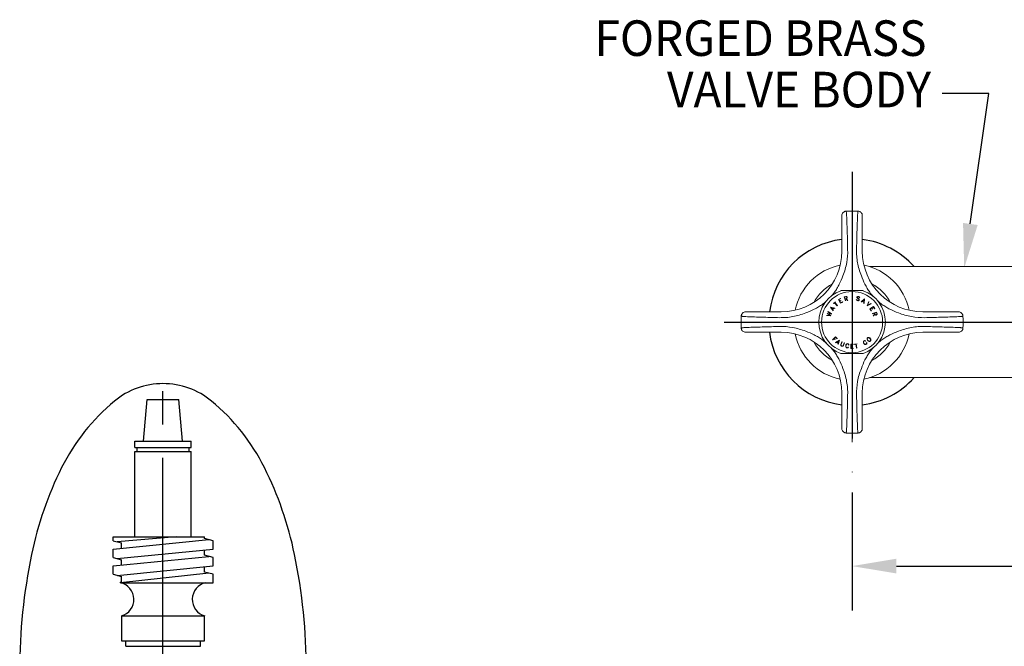
# Model space of a CAD drawing. Extents: x 3.4 to 41.5, y 2 to 51.7.
# Drawn here: x 3.7 to 14.8, y 7.9 to 15 of the extents above; entities that cross this region are included whole.
import ezdxf
from ezdxf.enums import TextEntityAlignment as Align

# ---------------------------------------------------------------- set-up
doc = ezdxf.new("R2010")
doc.units = 0
doc.header["$LTSCALE"] = 3
doc.header["$MEASUREMENT"] = 0
doc.linetypes.add('CENTER2', pattern=[1.125, 0.75, -0.125, 0.125, -0.125])
doc.linetypes.add('SLD-Solid', pattern=[0])
doc.layers.get('0').update_dxf_attribs({"linetype": 'CONTINUOUS'})
doc.layers.get('DEFPOINTS').update_dxf_attribs({"linetype": 'CONTINUOUS'})
for name, color, linetype in [('4', 4, 'CONTINUOUS'), ('CENTER', 1, 'CENTER2'), ('DIM', 7, 'CONTINUOUS')]:
    doc.layers.add(name, color=color, linetype=linetype)
doc.styles.add('ROMAND', font='romand', dxfattribs={"width": 0.95})

# ---------------------------------------------------------------- blocks, each defined once
blk = doc.blocks.new('A$C4D2F58C7')
at = {"color": 4}
for p, q in [((1.592, 7.166), (1.947, 7.166)), ((1.451, 5.62), (1.451, 6.58)), ((2.087, 5.62), (2.087, 6.58)), ((1.207, 5.577), (1.207, 5.62)), ((2.332, 5.482), (2.332, 5.577)), ((1.207, 5.388), (1.207, 5.482)), ((2.332, 5.293), (2.332, 5.388)), ((1.207, 5.199), (1.207, 5.293)), ((1.289, 5.111), (1.301, 5.112)), ((1.289, 5.104), (1.289, 5.111)), ((2.332, 5.104), (2.332, 5.199)), ((2.238, 4.729), (1.301, 4.729)), ((1.301, 4.729), (1.301, 4.448)), ((2.238, 4.448), (2.238, 4.729)), ((1.301, 4.448), (2.238, 4.448)), ((1.349, 4.388), (2.19, 4.388))]:
    blk.add_line(p, q, dxfattribs=at)
blk.add_lwpolyline([(1.769, 7.345, 0.174761), (1.223, 7.148, 0.104193), (0.628, 6.399, 0.064926), (0.289, 5.422, 0.051077), (0.155, 4.116, 0.051077), (0.289, 2.81, 0.064926), (0.628, 1.832, 0.104193), (1.223, 1.083, 0.174761), (1.769, 0.886, 0.174761), (2.316, 1.083, 0.104193), (2.911, 1.832, 0.064926), (3.25, 2.81, 0.051077), (3.383, 4.116, 0.051077), (3.25, 5.422, 0.064926), (2.911, 6.399, 0.104193), (2.316, 7.148, 0.174761)], format="xyb", close=True)
at = {"layer": '4', "color": 4}
for p, q in [((1.549, 6.697), (1.592, 7.166)), ((1.99, 6.697), (1.947, 7.166)), ((1.451, 6.697), (2.087, 6.697)), ((1.451, 6.627), (1.451, 6.697)), ((2.087, 6.627), (2.087, 6.697)), ((1.451, 6.627), (2.087, 6.627)), ((1.451, 6.58), (2.087, 6.58)), ((1.477, 6.58), (1.477, 6.627)), ((2.062, 6.58), (2.062, 6.627)), ((1.207, 5.62), (2.238, 5.62)), ((1.207, 5.482), (2.285, 5.589)), ((1.207, 5.577), (1.301, 5.551)), ((1.917, 5.62), (1.254, 5.564)), ((1.301, 5.491), (1.301, 5.551)), ((2.238, 5.602), (2.238, 5.62)), ((2.332, 5.577), (2.238, 5.602)), ((1.254, 5.375), (2.332, 5.482)), ((2.238, 5.413), (2.238, 5.474)), ((1.207, 5.293), (2.285, 5.4)), ((1.207, 5.388), (1.301, 5.362)), ((1.301, 5.302), (1.301, 5.362)), ((2.332, 5.388), (2.238, 5.413)), ((1.254, 5.186), (2.332, 5.293)), ((2.285, 5.211), (1.289, 5.104)), ((2.238, 5.224), (2.238, 5.285)), ((2.332, 5.199), (2.238, 5.224)), ((1.207, 5.199), (1.301, 5.174)), ((1.289, 5.104), (2.332, 5.104)), ((1.301, 5.112), (1.301, 5.174))]:
    blk.add_line(p, q, dxfattribs=at)
for centre, start, end in [((1.248, 4.915), 285.8262, 77.7537), ((2.291, 4.915), 102.2463, 254.1738)]:
    blk.add_arc(centre, 0.193, start, end, dxfattribs=at)
at = {"layer": 'CENTER'}
blk.add_line((1.769, 0.886), (1.769, 7.345), dxfattribs=at)
at = {"layer": 'CENTER', "color": 4}
for p, q in [((1.349, 4.388), (1.349, 4.448)), ((2.19, 4.388), (2.19, 4.448))]:
    blk.add_line(p, q, dxfattribs=at)
blk = doc.blocks.new('A$C1AD247FE')
at = {"color": 7, "linetype": 'Continuous', "lineweight": 15}
for p, q in [((-0.6, 1.969), (-0.6, 2.371)), ((-0.37, 2.371), (-0.37, 1.969)), ((-0.573, 1.455), (-0.556, 1.46)), ((-0.561, 1.41), (-0.573, 1.455)), ((-0.555, 1.457), (-0.569, 1.453)), ((-0.569, 1.453), (-0.565, 1.435)), ((-0.556, 1.46), (-0.549, 1.459)), ((-0.548, 1.456), (-0.555, 1.457)), ((-0.55, 1.439), (-0.545, 1.442)), ((-0.549, 1.459), (-0.546, 1.458)), ((-0.545, 1.453), (-0.548, 1.456)), ((-0.546, 1.458), (-0.542, 1.454)), ((-0.544, 1.447), (-0.545, 1.453)), ((-0.545, 1.442), (-0.544, 1.447)), ((-0.542, 1.442), (-0.543, 1.44)), ((-0.542, 1.454), (-0.541, 1.447)), ((-0.541, 1.447), (-0.542, 1.442)), ((-0.431, 1.452), (-0.43, 1.457)), ((-0.43, 1.447), (-0.431, 1.452)), ((-0.43, 1.457), (-0.424, 1.46)), ((-0.428, 1.444), (-0.43, 1.447)), ((-0.427, 1.456), (-0.428, 1.452)), ((-0.428, 1.452), (-0.427, 1.447)), ((-0.424, 1.441), (-0.428, 1.444)), ((-0.424, 1.457), (-0.427, 1.456)), ((-0.427, 1.447), (-0.423, 1.444)), ((-0.424, 1.46), (-0.417, 1.461)), ((-0.417, 1.458), (-0.424, 1.457)), ((-0.415, 1.434), (-0.424, 1.441)), ((-0.423, 1.444), (-0.413, 1.437)), ((-0.417, 1.461), (-0.408, 1.459)), ((-0.409, 1.456), (-0.417, 1.458)), ((-0.405, 1.453), (-0.409, 1.456)), ((-0.408, 1.459), (-0.402, 1.455)), ((-0.404, 1.45), (-0.405, 1.453)), ((-0.398, 1.449), (-0.404, 1.45)), ((-0.402, 1.455), (-0.398, 1.449)), ((-0.728, 1.341), (-0.679, 1.329)), ((-0.728, 1.341), (-0.728, 1.341)), ((-0.7, 1.299), (-0.728, 1.341)), ((-0.696, 1.33), (-0.721, 1.336)), ((-0.721, 1.336), (-0.706, 1.314)), ((-0.694, 1.383), (-0.672, 1.402)), ((-0.691, 1.38), (-0.694, 1.383)), ((-0.682, 1.389), (-0.691, 1.38)), ((-0.652, 1.357), (-0.682, 1.389)), ((-0.67, 1.4), (-0.679, 1.391)), ((-0.679, 1.391), (-0.65, 1.359)), ((-0.672, 1.402), (-0.67, 1.4)), ((-0.65, 1.359), (-0.652, 1.357)), ((-0.638, 1.426), (-0.614, 1.439)), ((-0.615, 1.385), (-0.638, 1.426)), ((-0.612, 1.436), (-0.633, 1.425)), ((-0.633, 1.425), (-0.624, 1.408)), ((-0.624, 1.408), (-0.613, 1.415)), ((-0.611, 1.412), (-0.623, 1.406)), ((-0.623, 1.406), (-0.614, 1.389)), ((-0.591, 1.398), (-0.615, 1.385)), ((-0.614, 1.439), (-0.612, 1.436)), ((-0.614, 1.389), (-0.593, 1.401)), ((-0.613, 1.415), (-0.611, 1.412)), ((-0.593, 1.401), (-0.591, 1.398)), ((-0.565, 1.435), (-0.55, 1.439)), ((-0.554, 1.435), (-0.564, 1.432)), ((-0.564, 1.432), (-0.558, 1.41)), ((-0.558, 1.41), (-0.561, 1.41)), ((-0.536, 1.416), (-0.554, 1.435)), ((-0.549, 1.436), (-0.551, 1.435)), ((-0.551, 1.435), (-0.532, 1.417)), ((-0.543, 1.44), (-0.549, 1.436)), ((-0.532, 1.417), (-0.536, 1.416)), ((-0.438, 1.425), (-0.433, 1.424)), ((-0.434, 1.419), (-0.438, 1.425)), ((-0.428, 1.415), (-0.434, 1.419)), ((-0.433, 1.424), (-0.431, 1.421)), ((-0.431, 1.421), (-0.427, 1.418)), ((-0.42, 1.413), (-0.428, 1.415)), ((-0.427, 1.418), (-0.419, 1.416)), ((-0.412, 1.413), (-0.42, 1.413)), ((-0.419, 1.416), (-0.412, 1.416)), ((-0.411, 1.431), (-0.415, 1.434)), ((-0.413, 1.437), (-0.41, 1.434)), ((-0.412, 1.416), (-0.41, 1.418)), ((-0.407, 1.417), (-0.412, 1.413)), ((-0.409, 1.429), (-0.411, 1.431)), ((-0.41, 1.434), (-0.406, 1.429)), ((-0.41, 1.418), (-0.408, 1.424)), ((-0.408, 1.424), (-0.409, 1.429)), ((-0.405, 1.424), (-0.407, 1.417)), ((-0.406, 1.429), (-0.405, 1.424)), ((-0.383, 1.4), (-0.345, 1.433)), ((-0.38, 1.399), (-0.383, 1.4)), ((-0.371, 1.407), (-0.38, 1.399)), ((-0.352, 1.397), (-0.371, 1.407)), ((-0.348, 1.426), (-0.368, 1.409)), ((-0.368, 1.409), (-0.351, 1.4)), ((-0.353, 1.385), (-0.352, 1.397)), ((-0.351, 1.383), (-0.353, 1.385)), ((-0.344, 1.433), (-0.351, 1.383)), ((-0.351, 1.4), (-0.348, 1.426)), ((-0.345, 1.433), (-0.344, 1.433)), ((-0.317, 1.356), (-0.298, 1.403)), ((-0.316, 1.356), (-0.317, 1.356)), ((-0.271, 1.379), (-0.316, 1.356)), ((-0.296, 1.401), (-0.311, 1.362)), ((-0.311, 1.362), (-0.274, 1.381)), ((-0.298, 1.403), (-0.296, 1.401)), ((-0.284, 1.321), (-0.245, 1.347)), ((-0.264, 1.33), (-0.279, 1.32)), ((-0.274, 1.381), (-0.271, 1.379)), ((-0.257, 1.319), (-0.264, 1.33)), ((-0.246, 1.343), (-0.261, 1.332)), ((-0.261, 1.332), (-0.254, 1.321)), ((-0.232, 1.322), (-0.246, 1.343)), ((-0.245, 1.347), (-0.229, 1.324)), ((-1.683, 1.287), (-1.282, 1.287)), ((-0.772, 1.245), (-0.771, 1.248)), ((-0.723, 1.242), (-0.772, 1.245)), ((-0.771, 1.248), (-0.732, 1.246)), ((-0.764, 1.269), (-0.725, 1.266)), ((-0.764, 1.268), (-0.764, 1.269)), ((-0.732, 1.246), (-0.764, 1.268)), ((-0.757, 1.289), (-0.756, 1.292)), ((-0.725, 1.266), (-0.757, 1.289)), ((-0.756, 1.292), (-0.716, 1.264)), ((-0.755, 1.265), (-0.723, 1.243)), ((-0.716, 1.263), (-0.755, 1.265)), ((-0.723, 1.243), (-0.723, 1.242)), ((-0.716, 1.264), (-0.716, 1.263)), ((-0.706, 1.314), (-0.696, 1.33)), ((-0.692, 1.329), (-0.704, 1.311)), ((-0.704, 1.311), (-0.698, 1.302)), ((-0.698, 1.302), (-0.7, 1.299)), ((-0.681, 1.326), (-0.692, 1.329)), ((-0.679, 1.329), (-0.681, 1.326)), ((-0.269, 1.298), (-0.284, 1.321)), ((-0.279, 1.32), (-0.266, 1.3)), ((-0.266, 1.3), (-0.269, 1.298)), ((-0.254, 1.321), (-0.257, 1.319)), ((-0.255, 1.269), (-0.21, 1.285)), ((-0.254, 1.266), (-0.255, 1.269)), ((-0.233, 1.274), (-0.254, 1.266)), ((-0.246, 1.244), (-0.229, 1.264)), ((-0.245, 1.241), (-0.246, 1.244)), ((-0.228, 1.261), (-0.245, 1.241)), ((-0.229, 1.264), (-0.233, 1.274)), ((-0.229, 1.324), (-0.232, 1.322)), ((-0.212, 1.281), (-0.23, 1.275)), ((-0.23, 1.275), (-0.225, 1.261)), ((-0.228, 1.259), (-0.228, 1.261)), ((-0.223, 1.254), (-0.228, 1.259)), ((-0.225, 1.261), (-0.221, 1.255)), ((-0.22, 1.252), (-0.223, 1.254)), ((-0.221, 1.255), (-0.216, 1.255)), ((-0.215, 1.252), (-0.22, 1.252)), ((-0.216, 1.255), (-0.21, 1.257)), ((-0.209, 1.254), (-0.215, 1.252)), ((-0.207, 1.267), (-0.212, 1.281)), ((-0.21, 1.285), (-0.204, 1.268)), ((-0.21, 1.257), (-0.207, 1.26)), ((-0.205, 1.258), (-0.209, 1.254)), ((-0.207, 1.26), (-0.207, 1.267)), ((-0.204, 1.261), (-0.205, 1.258)), ((-0.204, 1.268), (-0.204, 1.261)), ((0.312, 1.287), (0.713, 1.287)), ((-1.282, 1.057), (-1.683, 1.057)), ((-0.705, 0.974), (-0.671, 1.007)), ((-0.671, 1.003), (-0.685, 0.989)), ((-0.671, 1.007), (-0.652, 0.988)), ((-0.654, 0.985), (-0.671, 1.003)), ((-0.308, 0.997), (-0.303, 0.999)), ((-0.303, 0.999), (-0.297, 0.999)), ((-0.297, 0.999), (-0.292, 0.997)), ((0.713, 1.057), (0.312, 1.057)), ((-0.703, 0.972), (-0.705, 0.974)), ((-0.687, 0.987), (-0.703, 0.972)), ((-0.678, 0.978), (-0.687, 0.987)), ((-0.685, 0.989), (-0.676, 0.98)), ((-0.676, 0.98), (-0.678, 0.978)), ((-0.67, 0.941), (-0.628, 0.969)), ((-0.667, 0.939), (-0.67, 0.941)), ((-0.657, 0.946), (-0.667, 0.939)), ((-0.64, 0.933), (-0.657, 0.946)), ((-0.633, 0.962), (-0.655, 0.947)), ((-0.655, 0.947), (-0.639, 0.936)), ((-0.652, 0.988), (-0.654, 0.985)), ((-0.643, 0.922), (-0.64, 0.933)), ((-0.64, 0.92), (-0.643, 0.922)), ((-0.628, 0.968), (-0.64, 0.92)), ((-0.639, 0.936), (-0.633, 0.962)), ((-0.628, 0.969), (-0.628, 0.968)), ((-0.613, 0.913), (-0.612, 0.92)), ((-0.61, 0.907), (-0.613, 0.913)), ((-0.612, 0.92), (-0.599, 0.95)), ((-0.609, 0.919), (-0.61, 0.912)), ((-0.61, 0.912), (-0.609, 0.909)), ((-0.605, 0.902), (-0.61, 0.907)), ((-0.596, 0.949), (-0.609, 0.919)), ((-0.609, 0.909), (-0.604, 0.905)), ((-0.601, 0.9), (-0.605, 0.902)), ((-0.604, 0.905), (-0.6, 0.903)), ((-0.594, 0.9), (-0.601, 0.9)), ((-0.6, 0.903), (-0.593, 0.902)), ((-0.599, 0.95), (-0.596, 0.949)), ((-0.588, 0.902), (-0.594, 0.9)), ((-0.593, 0.902), (-0.591, 0.903)), ((-0.591, 0.903), (-0.586, 0.908)), ((-0.583, 0.907), (-0.588, 0.902)), ((-0.586, 0.908), (-0.573, 0.939)), ((-0.57, 0.938), (-0.583, 0.907)), ((-0.573, 0.939), (-0.57, 0.938)), ((-0.557, 0.904), (-0.555, 0.915)), ((-0.557, 0.897), (-0.557, 0.904)), ((-0.556, 0.892), (-0.557, 0.897)), ((-0.552, 0.886), (-0.556, 0.892)), ((-0.555, 0.915), (-0.552, 0.921)), ((-0.552, 0.914), (-0.554, 0.903)), ((-0.554, 0.903), (-0.554, 0.896)), ((-0.554, 0.896), (-0.551, 0.889)), ((-0.552, 0.921), (-0.549, 0.925)), ((-0.549, 0.92), (-0.552, 0.914)), ((-0.551, 0.889), (-0.547, 0.886)), ((-0.549, 0.925), (-0.543, 0.928)), ((-0.543, 0.925), (-0.549, 0.92)), ((-0.543, 0.928), (-0.538, 0.93)), ((-0.539, 0.927), (-0.543, 0.925)), ((-0.53, 0.925), (-0.539, 0.927)), ((-0.538, 0.93), (-0.529, 0.928)), ((-0.534, 0.886), (-0.532, 0.887)), ((-0.532, 0.887), (-0.529, 0.891)), ((-0.527, 0.922), (-0.53, 0.925)), ((-0.529, 0.928), (-0.525, 0.925)), ((-0.529, 0.891), (-0.525, 0.89)), ((-0.525, 0.89), (-0.529, 0.886)), ((-0.525, 0.919), (-0.527, 0.922)), ((-0.525, 0.925), (-0.522, 0.92)), ((-0.524, 0.915), (-0.525, 0.919)), ((-0.52, 0.914), (-0.524, 0.915)), ((-0.522, 0.92), (-0.52, 0.914)), ((-0.5, 0.876), (-0.499, 0.923)), ((-0.499, 0.923), (-0.472, 0.923)), ((-0.496, 0.92), (-0.497, 0.901)), ((-0.497, 0.901), (-0.483, 0.901)), ((-0.497, 0.898), (-0.497, 0.879)), ((-0.483, 0.898), (-0.497, 0.898)), ((-0.472, 0.92), (-0.496, 0.92)), ((-0.483, 0.901), (-0.483, 0.898)), ((-0.472, 0.923), (-0.472, 0.92)), ((-0.457, 0.924), (-0.428, 0.929)), ((-0.456, 0.921), (-0.457, 0.924)), ((-0.443, 0.924), (-0.456, 0.921)), ((-0.436, 0.88), (-0.443, 0.924)), ((-0.427, 0.926), (-0.44, 0.924)), ((-0.44, 0.924), (-0.433, 0.881)), ((-0.428, 0.929), (-0.427, 0.926)), ((-0.358, 0.949), (-0.357, 0.955)), ((-0.358, 0.944), (-0.358, 0.949)), ((-0.356, 0.937), (-0.358, 0.944)), ((-0.357, 0.955), (-0.354, 0.96)), ((-0.351, 0.928), (-0.356, 0.937)), ((-0.352, 0.957), (-0.355, 0.953)), ((-0.355, 0.953), (-0.355, 0.945)), ((-0.355, 0.945), (-0.353, 0.939)), ((-0.354, 0.96), (-0.347, 0.964)), ((-0.353, 0.939), (-0.348, 0.93)), ((-0.345, 0.961), (-0.352, 0.957)), ((-0.345, 0.924), (-0.351, 0.928)), ((-0.348, 0.93), (-0.343, 0.926)), ((-0.347, 0.964), (-0.342, 0.965)), ((-0.34, 0.962), (-0.345, 0.961)), ((-0.341, 0.921), (-0.345, 0.924)), ((-0.343, 0.926), (-0.336, 0.923)), ((-0.342, 0.965), (-0.335, 0.963)), ((-0.335, 0.92), (-0.341, 0.921)), ((-0.338, 0.961), (-0.34, 0.962)), ((-0.333, 0.958), (-0.338, 0.961)), ((-0.336, 0.923), (-0.331, 0.923)), ((-0.335, 0.963), (-0.33, 0.96)), ((-0.33, 0.92), (-0.335, 0.92)), ((-0.33, 0.96), (-0.333, 0.958)), ((-0.331, 0.923), (-0.324, 0.928)), ((-0.322, 0.925), (-0.33, 0.92)), ((-0.324, 0.928), (-0.322, 0.932)), ((-0.322, 0.932), (-0.321, 0.935)), ((-0.319, 0.929), (-0.322, 0.925)), ((-0.321, 0.94), (-0.319, 0.941)), ((-0.321, 0.935), (-0.321, 0.94)), ((-0.319, 0.941), (-0.318, 0.936)), ((-0.318, 0.936), (-0.319, 0.929)), ((-0.317, 0.986), (-0.315, 0.991)), ((-0.317, 0.98), (-0.317, 0.986)), ((-0.315, 0.975), (-0.317, 0.98)), ((-0.315, 0.991), (-0.308, 0.997)), ((-0.312, 0.968), (-0.315, 0.975)), ((-0.311, 0.99), (-0.314, 0.984)), ((-0.314, 0.984), (-0.312, 0.976)), ((-0.312, 0.976), (-0.31, 0.97)), ((-0.304, 0.96), (-0.312, 0.968)), ((-0.308, 0.993), (-0.311, 0.99)), ((-0.31, 0.97), (-0.302, 0.963)), ((-0.302, 0.996), (-0.308, 0.993)), ((-0.298, 0.957), (-0.304, 0.96)), ((-0.294, 0.994), (-0.302, 0.996)), ((-0.302, 0.963), (-0.296, 0.959)), ((-0.293, 0.955), (-0.298, 0.957)), ((-0.296, 0.959), (-0.288, 0.958)), ((-0.288, 0.991), (-0.294, 0.994)), ((-0.287, 0.955), (-0.293, 0.955)), ((-0.292, 0.997), (-0.286, 0.994)), ((-0.281, 0.983), (-0.288, 0.991)), ((-0.288, 0.958), (-0.282, 0.961)), ((-0.282, 0.957), (-0.287, 0.955)), ((-0.286, 0.994), (-0.278, 0.985)), ((-0.282, 0.961), (-0.279, 0.964)), ((-0.275, 0.963), (-0.282, 0.957)), ((-0.278, 0.977), (-0.281, 0.983)), ((-0.279, 0.964), (-0.276, 0.97)), ((-0.278, 0.985), (-0.275, 0.979)), ((-0.276, 0.97), (-0.278, 0.977)), ((-0.275, 0.979), (-0.274, 0.974)), ((-0.274, 0.968), (-0.275, 0.963)), ((-0.274, 0.974), (-0.274, 0.968)), ((-0.548, 0.883), (-0.552, 0.886)), ((-0.539, 0.881), (-0.548, 0.883)), ((-0.547, 0.886), (-0.539, 0.884)), ((-0.539, 0.884), (-0.534, 0.886)), ((-0.534, 0.882), (-0.539, 0.881)), ((-0.529, 0.886), (-0.534, 0.882)), ((-0.473, 0.876), (-0.5, 0.876)), ((-0.497, 0.879), (-0.473, 0.879)), ((-0.473, 0.879), (-0.473, 0.876)), ((-0.433, 0.881), (-0.436, 0.88)), ((-0.6, -0.026), (-0.6, 0.375)), ((-0.37, 0.375), (-0.37, -0.026))]:
    blk.add_line(p, q, dxfattribs=at)
at = {"color": 7, "linetype": 'SLD-Solid', "lineweight": 15}
for p, q in [((1.764, 1.797), (-0.284, 1.797)), ((-0.284, 0.547), (5.315, 0.547))]:
    blk.add_line(p, q, dxfattribs=at)
at = {"color": 7, "linetype": 'Continuous', "lineweight": 15}
blk.add_circle((-0.485, 1.172), 0.344, dxfattribs=at)
for centre, radius, start, end in [((-0.485, 1.172), 1.25, 86.8981, 93.1017), ((-1.282, 1.969), 0.682, 270, 0), ((0.312, 1.969), 0.682, 180, 270), ((-0.485, 1.172), 0.656, 101.6649, 168.3351), ((-0.485, 1.172), 0.656, 11.6649, 78.3351), ((-0.485, 1.172), 0.484, 117.2478, 152.7522), ((-0.485, 1.172), 0.484, 27.2478, 62.7522), ((-0.485, 1.172), 0.375, 109.4712, 250.5288), ((-1.282, 1.969), 0.755, 317.7057, 322.3309), ((-0.485, 1.172), 0.375, 289.4712, 70.5288), ((0.312, 1.969), 0.755, 217.6691, 222.2943), ((-1.282, 1.969), 0.755, 307.6691, 312.2764), ((0.312, 1.969), 0.755, 227.7236, 232.3309), ((-0.485, 1.172), 1.25, 176.8981, 183.1016), ((-0.485, 1.172), 1.25, 356.8982, 3.1018), ((-1.282, 0.375), 0.682, 0, 90), ((-0.485, 1.172), 0.656, 191.6649, 258.3351), ((0.312, 0.375), 0.682, 90, 180), ((-0.485, 1.172), 0.656, 281.6649, 348.3351), ((-0.485, 1.172), 0.484, 207.2478, 242.7522), ((-1.282, 0.375), 0.755, 47.8872, 52.3309), ((-0.485, 1.172), 0.484, 297.2478, 332.7522), ((0.312, 0.375), 0.755, 127.6691, 132.1128), ((-1.282, 0.375), 0.755, 37.6691, 42.0948), ((0.312, 0.375), 0.755, 137.9052, 142.3309), ((-0.485, 1.172), 1.25, 266.8982, 270), ((-0.485, 1.172), 1.25, 270, 273.1018)]:
    blk.add_arc(centre, radius, start, end, dxfattribs=at)
for start, end in [(90, 90.0459), (97.0499, 172.9347), (41.8588, 82.9501), (187.0345, 262.9501), (277.0499, 318.1823), (269.9541, 270)]:
    blk.add_arc((-0.485, 1.172), 0.937, start, end)
for points, knots in [([(-0.6, 2.371), (-0.6, 2.377), (-0.599, 2.383), (-0.594, 2.395), (-0.59, 2.4), (-0.582, 2.41), (-0.576, 2.413), (-0.568, 2.417), (-0.565, 2.418), (-0.559, 2.42), (-0.556, 2.42), (-0.552, 2.421)], [0, 0, 0, 0, 0.25, 0.25, 0.5, 0.5, 0.75, 0.75, 0.875, 0.875, 1, 1, 1, 1]), ([(-0.552, 2.421), (-0.552, 2.421), (-0.551, 2.419), (-0.55, 2.413), (-0.55, 2.41), (-0.549, 2.404), (-0.549, 2.401), (-0.548, 2.393), (-0.548, 2.389), (-0.547, 2.38), (-0.547, 2.375), (-0.546, 2.358), (-0.545, 2.346), (-0.545, 2.332)], [0, 0, 0, 0, 0.25, 0.25, 0.375, 0.375, 0.5, 0.5, 0.625, 0.625, 0.75, 0.75, 1, 1, 1, 1]), ([(-0.545, 2.332), (-0.543, 2.278), (-0.541, 2.222), (-0.537, 2.108), (-0.536, 2.05), (-0.535, 1.99)], [0, 0, 0, 0, 0.5, 0.5, 1, 1, 1, 1]), ([(-0.435, 1.99), (-0.434, 2.05), (-0.432, 2.108), (-0.429, 2.222), (-0.427, 2.278), (-0.425, 2.332)], [0, 0, 0, 0, 0.5, 0.5, 1, 1, 1, 1]), ([(-0.425, 2.332), (-0.424, 2.346), (-0.424, 2.358), (-0.423, 2.375), (-0.423, 2.38), (-0.422, 2.389), (-0.422, 2.393), (-0.421, 2.401), (-0.421, 2.404), (-0.42, 2.41), (-0.42, 2.413), (-0.419, 2.419), (-0.418, 2.421), (-0.417, 2.421)], [0, 0, 0, 0, 0.25, 0.25, 0.375, 0.375, 0.5, 0.5, 0.625, 0.625, 0.75, 0.75, 1, 1, 1, 1]), ([(-0.37, 2.371), (-0.37, 2.377), (-0.371, 2.383), (-0.376, 2.395), (-0.379, 2.4), (-0.388, 2.41), (-0.393, 2.413), (-0.402, 2.417), (-0.405, 2.418), (-0.411, 2.42), (-0.414, 2.42), (-0.417, 2.421)], [0, 0, 0, 0, 0.25, 0.25, 0.5, 0.5, 0.75, 0.75, 0.875, 0.875, 1, 1, 1, 1]), ([(-0.535, 1.99), (-0.533, 1.941), (-0.537, 1.891), (-0.55, 1.817), (-0.556, 1.792), (-0.57, 1.743), (-0.579, 1.718), (-0.589, 1.693)], [0, 0, 0, 0, 0.5, 0.5, 0.75, 0.75, 1, 1, 1, 1]), ([(-0.381, 1.693), (-0.401, 1.742), (-0.415, 1.791), (-0.428, 1.866), (-0.431, 1.89), (-0.435, 1.94), (-0.436, 1.965), (-0.435, 1.99)], [0, 0, 0, 0, 0.5, 0.5, 0.75, 0.75, 1, 1, 1, 1]), ([(-0.589, 1.693), (-0.6, 1.661), (-0.614, 1.629), (-0.638, 1.583), (-0.646, 1.567), (-0.664, 1.537), (-0.674, 1.522), (-0.684, 1.508)], [0, 0, 0, 0, 0.5, 0.5, 0.75, 0.75, 1, 1, 1, 1]), ([(-0.285, 1.508), (-0.296, 1.522), (-0.305, 1.537), (-0.323, 1.567), (-0.332, 1.583), (-0.356, 1.629), (-0.369, 1.661), (-0.381, 1.693)], [0, 0, 0, 0, 0.25, 0.25, 0.5, 0.5, 1, 1, 1, 1]), ([(-0.36, 1.526), (-0.377, 1.526), (-0.413, 1.526), (-0.468, 1.526), (-0.523, 1.526), (-0.57, 1.526), (-0.599, 1.526), (-0.61, 1.526)], [0, 0, 0, 0, 0.2179946, 0.4400598, 0.6505712, 0.8657716, 1, 1, 1, 1]), ([(-0.82, 1.372), (-0.835, 1.362), (-0.85, 1.352), (-0.88, 1.334), (-0.895, 1.325), (-0.942, 1.302), (-0.973, 1.288), (-1.006, 1.276)], [0, 0, 0, 0, 0.25, 0.25, 0.5, 0.5, 1, 1, 1, 1]), ([(0.036, 1.276), (0.004, 1.288), (-0.028, 1.302), (-0.074, 1.325), (-0.09, 1.334), (-0.12, 1.352), (-0.135, 1.362), (-0.149, 1.372)], [0, 0, 0, 0, 0.5, 0.5, 0.75, 0.75, 1, 1, 1, 1]), ([(-1.683, 1.287), (-1.689, 1.287), (-1.696, 1.286), (-1.707, 1.281), (-1.713, 1.278), (-1.722, 1.269), (-1.726, 1.264), (-1.73, 1.256), (-1.731, 1.253), (-1.732, 1.246), (-1.733, 1.243), (-1.733, 1.24)], [0, 0, 0, 0, 0.25, 0.25, 0.5, 0.5, 0.75, 0.75, 0.875, 0.875, 1, 1, 1, 1]), ([(-1.644, 1.232), (-1.658, 1.233), (-1.67, 1.233), (-1.687, 1.234), (-1.692, 1.235), (-1.701, 1.235), (-1.706, 1.236), (-1.713, 1.236), (-1.717, 1.237), (-1.723, 1.237), (-1.725, 1.238), (-1.731, 1.239), (-1.733, 1.239), (-1.733, 1.24)], [0, 0, 0, 0, 0.25, 0.25, 0.375, 0.375, 0.5, 0.5, 0.625, 0.625, 0.75, 0.75, 1, 1, 1, 1]), ([(-1.302, 1.222), (-1.362, 1.224), (-1.421, 1.225), (-1.535, 1.228), (-1.59, 1.23), (-1.644, 1.232)], [0, 0, 0, 0, 0.5, 0.5, 1, 1, 1, 1]), ([(-1.006, 1.276), (-1.054, 1.257), (-1.104, 1.243), (-1.178, 1.229), (-1.203, 1.226), (-1.253, 1.222), (-1.278, 1.222), (-1.302, 1.222)], [0, 0, 0, 0, 0.5, 0.5, 0.75, 0.75, 1, 1, 1, 1]), ([(0.333, 1.222), (0.283, 1.221), (0.234, 1.225), (0.16, 1.238), (0.135, 1.244), (0.085, 1.258), (0.061, 1.266), (0.036, 1.276)], [0, 0, 0, 0, 0.5, 0.5, 0.75, 0.75, 1, 1, 1, 1]), ([(0.675, 1.232), (0.621, 1.23), (0.565, 1.228), (0.451, 1.225), (0.392, 1.224), (0.333, 1.222)], [0, 0, 0, 0, 0.5, 0.5, 1, 1, 1, 1]), ([(0.763, 1.24), (0.763, 1.239), (0.761, 1.239), (0.756, 1.238), (0.753, 1.237), (0.747, 1.237), (0.744, 1.236), (0.736, 1.236), (0.732, 1.235), (0.723, 1.235), (0.717, 1.234), (0.701, 1.233), (0.689, 1.233), (0.675, 1.232)], [0, 0, 0, 0, 0.25, 0.25, 0.375, 0.375, 0.5, 0.5, 0.625, 0.625, 0.75, 0.75, 1, 1, 1, 1]), ([(0.713, 1.287), (0.72, 1.287), (0.726, 1.286), (0.738, 1.281), (0.743, 1.278), (0.752, 1.269), (0.756, 1.264), (0.76, 1.256), (0.761, 1.253), (0.763, 1.246), (0.763, 1.243), (0.763, 1.24)], [0, 0, 0, 0, 0.25, 0.25, 0.5, 0.5, 0.75, 0.75, 0.875, 0.875, 1, 1, 1, 1]), ([(-1.733, 1.105), (-1.733, 1.105), (-1.731, 1.106), (-1.725, 1.107), (-1.723, 1.108), (-1.717, 1.108), (-1.713, 1.109), (-1.706, 1.109), (-1.702, 1.11), (-1.692, 1.11), (-1.687, 1.111), (-1.671, 1.112), (-1.658, 1.112), (-1.644, 1.113)], [0, 0, 0, 0, 0.25, 0.25, 0.375, 0.375, 0.5, 0.5, 0.625, 0.625, 0.75, 0.75, 1, 1, 1, 1]), ([(-1.644, 1.113), (-1.59, 1.115), (-1.534, 1.116), (-1.42, 1.12), (-1.362, 1.121), (-1.302, 1.123)], [0, 0, 0, 0, 0.5, 0.5, 1, 1, 1, 1]), ([(-1.302, 1.123), (-1.253, 1.124), (-1.203, 1.12), (-1.129, 1.107), (-1.104, 1.101), (-1.055, 1.087), (-1.03, 1.078), (-1.006, 1.069)], [0, 0, 0, 0, 0.5, 0.5, 0.75, 0.75, 1, 1, 1, 1]), ([(0.036, 1.069), (0.085, 1.088), (0.134, 1.102), (0.208, 1.116), (0.233, 1.119), (0.283, 1.123), (0.308, 1.123), (0.333, 1.123)], [0, 0, 0, 0, 0.5, 0.5, 0.75, 0.75, 1, 1, 1, 1]), ([(0.333, 1.123), (0.392, 1.121), (0.451, 1.12), (0.565, 1.116), (0.621, 1.115), (0.675, 1.113)], [0, 0, 0, 0, 0.5, 0.5, 1, 1, 1, 1]), ([(0.675, 1.113), (0.689, 1.112), (0.701, 1.112), (0.717, 1.111), (0.722, 1.11), (0.732, 1.11), (0.736, 1.109), (0.744, 1.109), (0.747, 1.108), (0.753, 1.108), (0.756, 1.107), (0.761, 1.106), (0.763, 1.105), (0.763, 1.105)], [0, 0, 0, 0, 0.25, 0.25, 0.375, 0.375, 0.5, 0.5, 0.625, 0.625, 0.75, 0.75, 1, 1, 1, 1]), ([(-1.683, 1.057), (-1.689, 1.057), (-1.696, 1.059), (-1.707, 1.063), (-1.713, 1.067), (-1.722, 1.075), (-1.726, 1.081), (-1.73, 1.089), (-1.731, 1.092), (-1.732, 1.098), (-1.733, 1.102), (-1.733, 1.105)], [0, 0, 0, 0, 0.25, 0.25, 0.5, 0.5, 0.75, 0.75, 0.875, 0.875, 1, 1, 1, 1]), ([(-1.006, 1.069), (-0.973, 1.057), (-0.942, 1.043), (-0.895, 1.019), (-0.88, 1.011), (-0.85, 0.993), (-0.835, 0.983), (-0.82, 0.973)], [0, 0, 0, 0, 0.5, 0.5, 0.75, 0.75, 1, 1, 1, 1]), ([(-0.149, 0.973), (-0.135, 0.983), (-0.12, 0.993), (-0.09, 1.011), (-0.074, 1.019), (-0.028, 1.043), (0.004, 1.057), (0.036, 1.069)], [0, 0, 0, 0, 0.25, 0.25, 0.5, 0.5, 1, 1, 1, 1]), ([(0.713, 1.057), (0.72, 1.057), (0.726, 1.059), (0.738, 1.063), (0.743, 1.067), (0.752, 1.075), (0.756, 1.081), (0.76, 1.089), (0.761, 1.092), (0.763, 1.098), (0.763, 1.102), (0.763, 1.105)], [0, 0, 0, 0, 0.25, 0.25, 0.5, 0.5, 0.75, 0.75, 0.875, 0.875, 1, 1, 1, 1]), ([(-0.684, 0.837), (-0.674, 0.822), (-0.664, 0.808), (-0.646, 0.777), (-0.638, 0.762), (-0.614, 0.716), (-0.6, 0.684), (-0.589, 0.651)], [0, 0, 0, 0, 0.25, 0.25, 0.5, 0.5, 1, 1, 1, 1]), ([(-0.61, 0.819), (-0.599, 0.819), (-0.571, 0.819), (-0.524, 0.819), (-0.469, 0.819), (-0.413, 0.819), (-0.378, 0.819), (-0.36, 0.819)], [0, 0, 0, 0, 0.134228, 0.344884, 0.559938, 0.777691, 1, 1, 1, 1]), ([(-0.381, 0.651), (-0.369, 0.684), (-0.356, 0.716), (-0.332, 0.762), (-0.323, 0.777), (-0.305, 0.808), (-0.296, 0.822), (-0.285, 0.837)], [0, 0, 0, 0, 0.5, 0.5, 0.75, 0.75, 1, 1, 1, 1]), ([(-0.589, 0.651), (-0.569, 0.603), (-0.555, 0.554), (-0.542, 0.479), (-0.538, 0.454), (-0.535, 0.404), (-0.534, 0.38), (-0.535, 0.355)], [0, 0, 0, 0, 0.5, 0.5, 0.75, 0.75, 1, 1, 1, 1]), ([(-0.435, 0.355), (-0.436, 0.404), (-0.432, 0.454), (-0.419, 0.528), (-0.414, 0.553), (-0.399, 0.602), (-0.391, 0.627), (-0.381, 0.651)], [0, 0, 0, 0, 0.5, 0.5, 0.75, 0.75, 1, 1, 1, 1]), ([(-0.535, 0.355), (-0.536, 0.295), (-0.537, 0.237), (-0.541, 0.123), (-0.543, 0.067), (-0.545, 0.013)], [0, 0, 0, 0, 0.5, 0.5, 1, 1, 1, 1]), ([(-0.425, 0.013), (-0.427, 0.067), (-0.429, 0.123), (-0.432, 0.237), (-0.434, 0.295), (-0.435, 0.355)], [0, 0, 0, 0, 0.5, 0.5, 1, 1, 1, 1]), ([(-0.545, 0.013), (-0.545, -0.001), (-0.546, -0.013), (-0.547, -0.03), (-0.547, -0.035), (-0.548, -0.044), (-0.548, -0.049), (-0.549, -0.056), (-0.549, -0.06), (-0.55, -0.065), (-0.55, -0.068), (-0.551, -0.074), (-0.552, -0.076), (-0.552, -0.076)], [0, 0, 0, 0, 0.25, 0.25, 0.375, 0.375, 0.5, 0.5, 0.625, 0.625, 0.75, 0.75, 1, 1, 1, 1]), ([(-0.417, -0.076), (-0.418, -0.076), (-0.419, -0.074), (-0.42, -0.068), (-0.42, -0.065), (-0.421, -0.06), (-0.421, -0.056), (-0.422, -0.049), (-0.422, -0.044), (-0.423, -0.035), (-0.423, -0.03), (-0.424, -0.013), (-0.424, -0.001), (-0.425, 0.013)], [0, 0, 0, 0, 0.25, 0.25, 0.375, 0.375, 0.5, 0.5, 0.625, 0.625, 0.75, 0.75, 1, 1, 1, 1]), ([(-0.6, -0.026), (-0.6, -0.032), (-0.599, -0.038), (-0.594, -0.05), (-0.59, -0.056), (-0.582, -0.065), (-0.576, -0.069), (-0.568, -0.073), (-0.565, -0.074), (-0.559, -0.075), (-0.556, -0.076), (-0.552, -0.076)], [0, 0, 0, 0, 0.25, 0.25, 0.5, 0.5, 0.75, 0.75, 0.875, 0.875, 1, 1, 1, 1]), ([(-0.37, -0.026), (-0.37, -0.032), (-0.371, -0.038), (-0.376, -0.05), (-0.379, -0.056), (-0.388, -0.065), (-0.393, -0.069), (-0.402, -0.073), (-0.405, -0.074), (-0.411, -0.075), (-0.414, -0.076), (-0.417, -0.076)], [0, 0, 0, 0, 0.25, 0.25, 0.5, 0.5, 0.75, 0.75, 0.875, 0.875, 1, 1, 1, 1])]:
    blk.add_open_spline(points, degree=3, knots=knots, dxfattribs=at)
at = {"layer": 'CENTER'}
for p, q in [((-0.486, 2.482), (-0.486, 1.379)), ((-0.273, 1.172), (2.515, 1.172)), ((-0.486, 0.949), (-0.486, -0.138))]:
    blk.add_line(p, q, dxfattribs=at)
at = {"layer": 'CENTER', "lineweight": 0}
for p, q in [((-0.485, -0.178), (-0.485, 2.522)), ((0.866, 1.172), (-1.835, 1.172))]:
    blk.add_line(p, q, dxfattribs=at)
blk = doc.blocks.new('A$C20BB7983')
at = {"color": 2, "linetype": 'ByBlock'}
for p, q in [((-3.001, -1.919), (-3.001, -3.246)), ((-2.501, -2.746), (-0.522, -2.746))]:
    blk.add_line(p, q, dxfattribs=at)
blk.add_solid([(-2.501, -2.663), (-2.501, -2.829), (-3.001, -2.746)], dxfattribs=at)
at = {"layer": 'CENTER'}
for p, q in [((-3.001, 1.69), (-3.001, -1.69)), ((-4.441, 0), (4.439, 0))]:
    blk.add_line(p, q, dxfattribs=at)
at = {"layer": 'DEFPOINTS', "color": 4, "linetype": 'ByBlock'}
blk.add_point((-3.001, -1.25), dxfattribs=at)
at = {"layer": 'DIM', "color": 2}
for p, q in [((-1.462, 2.572), (-1.987, 2.572)), ((-1.669, 1.105), (-1.462, 2.572))]:
    blk.add_line(p, q, dxfattribs=at)
blk.add_solid([(-1.586, 1.093), (-1.751, 1.116), (-1.738, 0.609)], dxfattribs=at)
blk.add_blockref('A$C1AD247FE', (-2.515, -1.172))
at = {"layer": 'DIM', "style": 'ROMAND', "width": 0.95}
for s, p in [('FORGED BRASS', (-2.162, 3.196)), ('VALVE BODY', (-2.112, 2.617))]:
    blk.add_text(s, height=0.4, dxfattribs=at).set_placement(p, align=Align.MIDDLE_RIGHT)

msp = doc.modelspace()

# ---------------------------------------------------------------- block references
for name, p in [('A$C20BB7983', (16.061, 11.551)), ('A$C4D2F58C7', (3.534, 3.514))]:
    msp.add_blockref(name, p)

doc.saveas('drawing.dxf')
